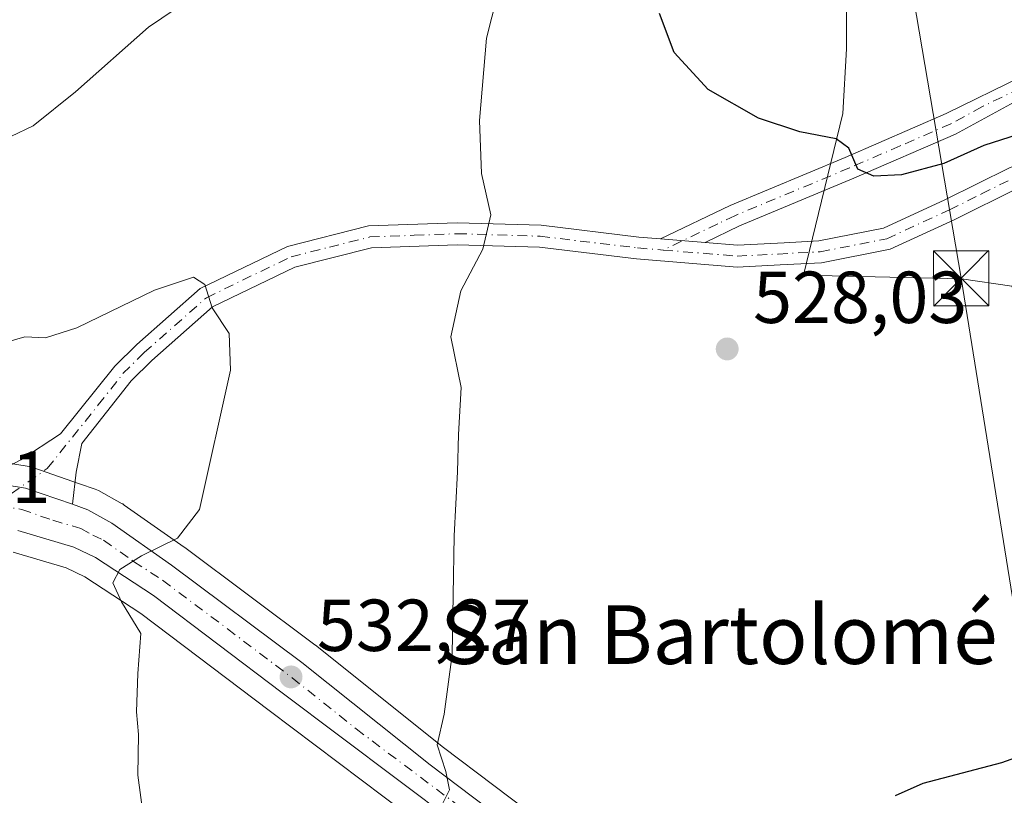
# Model space of a CAD drawing. Units: metres. Extents: x 580186 to 583626, y 4726583 to 4728937.
# Drawn here: x 581689 to 581823, y 4726961 to 4727066 of the extents above; entities that cross this region are included whole.
import ezdxf
from ezdxf.enums import TextEntityAlignment as Align

# ---------------------------------------------------------------- set-up
doc = ezdxf.new("R2010")
doc.units = ezdxf.units.M
doc.header["$MEASUREMENT"] = 0
doc.linetypes.add('DGN Style 4', pattern=[2.6384748266838614, 1.318413404963828, -0.6592067024819142, 0.001648016756204785, -0.6592067024819142])
for name, color, linetype, lineweight in [('Camino Cxs', 7, 'Continuous', 0), ('Camino eje', 30, 'DGN Style 4', 13), ('Carretera de calzada única Cxs', 7, 'Continuous', 13), ('Carretera de calzada única eje', 7, 'DGN Style 4', 0), ('Corriente natural lineal oculto', 9, 'DGN Style 4', 13), ('Cultivos herbáceos CxS', 92, 'Continuous', 0), ('Curva de nivel maestra', 30, 'Continuous', 30), ('Curva de nivel normal', 30, 'Continuous', 0), ('Matorral CxS', 135, 'Continuous', 0), ('Núcleo urbano CxS', 7, 'Continuous', 0), ('Pastizal CxS', 92, 'Continuous', 0), ('Punto de cota en terreno', 7, 'Continuous', 0), ('Rótulo de punto de cota en terreno', 7, 'Continuous', 0), ('Tendido', 6, 'Continuous', 0), ('Texto cartográfico', 7, 'Continuous', 0), ('Torre de tendido puntual', 7, 'Continuous', 0)]:
    doc.layers.add(name, color=color, linetype=linetype, lineweight=lineweight)
doc.styles.add('Style-Arial', font='txt')

# ---------------------------------------------------------------- blocks, each defined once
blk = doc.blocks.new('*U8')
at = {"layer": 'Núcleo urbano CxS', "color": 7, "linetype": 'Continuous', "lineweight": 0}
for points in [[(581684.4177000001, 4727006.5219, 536.3640000000014), (581690.5793000003, 4727005.5283, 536.7116999999998), (581691.0698999995, 4727005.402100001, 536.7186999999976), (581697.4515000005, 4727003.171499999, 536.5155999999988), (581699.5795999998, 4727002.425100001, 536.4805000000051), (581700.0110999999, 4727002.2313, 536.4658999999956), (581703.2610999999, 4727000.451300001, 536.2837000000001), (581703.3201000001, 4727000.418099999, 536.2773000000016), (581703.5421000002, 4727000.276699999, 536.2520999999979), (581711.7021000005, 4726994.556700001, 535.092499999999), (581711.7774, 4726994.5023, 535.0816999999952), (581729.4873000003, 4726981.2523, 532.5601000000024), (581729.5613000002, 4726981.194900001, 532.5521000000008), (581747.0115, 4726967.2689, 530.0506000000023), (581760.7112999996, 4726956.8969, 528.5044000000053), (581786.8113000002, 4726937.804099999, 525.5274000000063), (581810.8026999999, 4726919.948100001, 523.3270000000048), (581832.9335000003, 4726903.145099999, 521.4265000000014)], [(581899.9691000005, 4726795.0099, 518.8074999999953), (581879.1803000001, 4726847.752699999, 517.775999999998), (581876.6725000005, 4726851.4593, 517.851999999999), (581874.2509000005, 4726855.0383, 517.9921999999933), (581868.1787, 4726861.7949, 518.3960999999981), (581868.1118999999, 4726861.8717, 518.4032000000007), (581867.9367000004, 4726862.102299999, 518.4225000000006), (581867.3551000003, 4726862.9497, 518.4619999999995), (581846.7632999998, 4726880.361500001, 519.899900000004), (581826.8273, 4726894.9549, 521.9386999999988), (581804.6568999998, 4726911.782500001, 523.4480999999942), (581796.2647000002, 4726918.035499999, 524.7464999999938), (581780.7484999998, 4726929.5965, 526.4063000000025), (581754.6234999998, 4726948.700300001, 528.8701000000001), (581742.0547000002, 4726958.146700001, 530.7638000000006), (581723.2427000003, 4726972.285700001, 532.9959999999992), (581705.8032999998, 4726985.5045, 534.8975000000064), (581698.1451000003, 4726990.490700001, 535.8451999999961), (581695.6039000005, 4726991.713500001, 536.0883000000031), (581688.4282999998, 4726993.854900001, 536.7614999999934)]]:
    blk.add_polyline3d(points, dxfattribs=at)
blk = doc.blocks.new('*U15')
at = {"layer": 'Cultivos herbáceos CxS', "color": 92, "linetype": 'Continuous', "lineweight": 0}
blk.add_polyline3d([(581688.4282999998, 4726993.854900001, 536.7614999999934), (581695.6039000005, 4726991.713500001, 536.0883000000031), (581698.1451000003, 4726990.490700001, 535.8451999999961), (581705.8032999998, 4726985.5045, 534.8975000000064), (581723.2427000003, 4726972.285700001, 532.9959999999992), (581742.0547000002, 4726958.146700001, 530.7638000000006), (581740.7729000002, 4726956.6779, 531.2595000000001), (581739.3104999998, 4726955.002499999, 531.8169999999955), (581736.4148000004, 4726934.718900001, 531.5494000000035), (581738.3043000001, 4726910.397100001, 531.912599999996), (581741.4989, 4726900.771700001, 530.4815999999992), (581748.4095000001, 4726879.955700001, 527.5957000000053), (581749.6129000001, 4726857.0669, 526.9131999999954), (581737.5734999999, 4726838.9959, 529.7262000000047), (581739.9817000004, 4726814.900900001, 530.9134000000049), (581713.4948000005, 4726805.2641, 535.463499999998), (581696.2364999996, 4726802.507900001, 537.6971000000049), (581680.7117, 4726797.2031, 538.5121999999974)], dxfattribs=at)
blk = doc.blocks.new('*U18')
at = {"layer": 'Cultivos herbáceos CxS', "color": 92, "linetype": 'Continuous', "lineweight": 0}
for points in [[(581832.9335000003, 4726903.145099999, 521.4265000000014), (581810.8026999999, 4726919.948100001, 523.3270000000048), (581786.8113000002, 4726937.804099999, 525.5274000000063), (581760.7112999996, 4726956.8969, 528.5044000000053), (581747.0115, 4726967.2689, 530.0506000000023), (581729.5613000002, 4726981.194900001, 532.5521000000008), (581729.4873000003, 4726981.2523, 532.5601000000024), (581711.7774, 4726994.5023, 535.0816999999952), (581711.7021000005, 4726994.556700001, 535.092499999999), (581703.5421000002, 4727000.276699999, 536.2520999999979), (581703.3201000001, 4727000.418099999, 536.2773000000016), (581703.2610999999, 4727000.451300001, 536.2837000000001), (581700.0110999999, 4727002.2313, 536.4658999999956), (581699.5795999998, 4727002.425100001, 536.4805000000051), (581697.4515000005, 4727003.171499999, 536.5155999999988), (581691.0698999995, 4727005.402100001, 536.7186999999976), (581690.5793000003, 4727005.5283, 536.7116999999998), (581684.4177000001, 4727006.5219, 536.3640000000014)], [(581801.8617000004, 4727076.0703, 521.5388999999996), (581801.8617000004, 4727062.3773, 523.0384999999952), (581801.3740999997, 4727053.570900001, 524.3567999999941), (581795.9921000004, 4727031.558900001, 527.3125), (581817.5164999999, 4727031.0713, 529.0825999999943), (581824.3611000003, 4727030.092300001, 529.6756000000023)]]:
    blk.add_polyline3d(points, dxfattribs=at)
blk = doc.blocks.new('5PATER')
at = {"layer": 'Pastizal CxS', "linetype": 'Continuous', "lineweight": 0}
h = blk.add_hatch(color=51, dxfattribs=at)
edge = h.paths.add_edge_path()
edge.add_ellipse((0, 0), major_axis=(-0.1095731443231308, -0.1110710700762829), ratio=0.9994222409660322, start_angle=0, end_angle=360)
blk = doc.blocks.new('5TTEND')
at = {"layer": 'Corriente natural lineal oculto', "color": 7, "linetype": 'Continuous', "lineweight": 0}
for p, q in [((-0.375, 0.3754), (0.375, -0.3746)), ((0.3720000000000001, 0.3784000000000001), (-0.3720000000000001, -0.3776))]:
    blk.add_line(p, q, dxfattribs=at)
at = {"layer": 'Corriente natural lineal oculto', "color": 7, "linetype": 'Continuous', "lineweight": 0, "flags": 128}
blk.add_lwpolyline([(-0.375, -0.3746), (0.375, -0.3746), (0.375, 0.3754), (-0.375, 0.3754), (-0.3720000000000001, -0.3776)], dxfattribs=at)

msp = doc.modelspace()

# ---------------------------------------------------------------- linework, layer by layer
at = {"layer": 'Camino Cxs', "color": 7, "linetype": 'Continuous', "lineweight": 0, "extrusion": (0.05868076683374328, -0.004817796948658638, 0.998265173406528), "elevation": 11892.14499046619, "flags": 128}
msp.add_lwpolyline([(4758789.568632726, -192662.8486417999), (4758789.568632726, -192668.9697518428)], dxfattribs=at)
msp.add_lwpolyline([(4758789.568632726, -192662.8486417999), (4758789.568632726, -192668.9697518428)], dxfattribs=at)
at = {"layer": 'Camino Cxs', "color": 7, "linetype": 'Continuous', "lineweight": 0, "extrusion": (0.003998578837185631, -0.2037178222817013, 0.9790214809962466), "elevation": -960123.2387337026, "flags": 128}
msp.add_lwpolyline([(674348.2723516645, 4615877.10391035), (674341.926659294, 4615879.468490987), (674335.8377526725, 4615880.632622425)], dxfattribs=at)
at = {"layer": 'Camino Cxs', "color": 7, "linetype": 'Continuous', "lineweight": 0}
for points in [[(581776.5201000003, 4727036.530099999, 527.8705999999949), (581786.0301999999, 4727041.0801, 527.1524999999965), (581801.6501000002, 4727047.590100001, 525.1811000000016), (581815.4200999998, 4727053.5801, 522.8383999999933), (581825.7901, 4727058.6601, 522.0676999999996), (581828.4001000002, 4727059.770099999, 522.8467999999993), (581830.2600999996, 4727059.770099999, 522.9648000000016), (581880.6401000004, 4727054.6601, 523.2593999999954), (581915.1601, 4727049.9001, 519.9505000000064), (581923.2500999998, 4727050.5001, 517.7847999999941), (581929.1601999998, 4727050.4901, 517.1904999999971), (581936.6886999998, 4727044.6152, 516.905700000003), (581938.2719999999, 4727043.379600001, 516.5766000000004)], [(581825.1700999998, 4727055.4101, 522.6747999999934), (581816.7100999998, 4727050.790100001, 523.8462000000001), (581802.8601000002, 4727044.7601, 525.9372000000003), (581787.2801000001, 4727038.270099999, 527.2483000000066), (581782.6101000002, 4727036.030099999, 527.5102000000043), (581776.5201000003, 4727036.530099999, 527.8705999999949), (581786.0301999999, 4727041.0801, 527.1524999999965), (581801.6501000002, 4727047.590100001, 525.1811000000016), (581815.4200999998, 4727053.5801, 522.8383999999933), (581825.7901, 4727058.6601, 522.0676999999996)], [(581913.1700999998, 4727047.6535, 518.672200000001), (581880.3501000004, 4727052.1801, 522.4621000000043), (581830.1300999997, 4727057.270099999, 522.0436999999947), (581828.9101, 4727057.270099999, 521.9851999999955), (581826.7801000001, 4727056.360099999, 522.3337000000029), (581825.1700999998, 4727055.4101, 522.6747999999934), (581816.7100999998, 4727050.790100001, 523.8462000000001), (581802.8601000002, 4727044.7601, 525.9372000000003), (581787.2801000001, 4727038.270099999, 527.2483000000066), (581782.6101000002, 4727036.030099999, 527.5102000000043)], [(581782.6101000002, 4727036.030099999, 527.5102000000043), (581787.0000999998, 4727035.670100001, 527.3359000000055), (581793.3827000001, 4727035.9978, 527.6279000000068), (581798.1001000004, 4727036.2401, 527.8770999999979), (581806.8701, 4727037.970100001, 526.983600000007), (581815.2301000003, 4727041.8201, 526.8098000000027), (581824.0401999997, 4727046.200099999, 526.2887999999948), (581831.3801999995, 4727049.0101, 525.9431000000042), (581838.7901, 4727049.860099999, 525.3862999999983), (581846.6002000002, 4727048.970100001, 524.7859999999928), (581854.6801000005, 4727045.2401, 525.5987000000023), (581864.0701000001, 4727039.210100001, 524.5243999999948), (581873.5000999998, 4727030.690099999, 524.2201999999961), (581874.5588999996, 4727029.5595, 524.193299999999)], [(581869.6242000004, 4727030.155200001, 524.9603000000062), (581862.2500999998, 4727036.8201, 524.9413999999961), (581853.2401000002, 4727042.600099999, 527.0720000000001), (581845.7801000001, 4727046.040100001, 525.8276999999945), (581838.7901, 4727046.840100001, 527.1757999999973), (581832.1002000002, 4727046.0801, 528.8614999999991), (581825.2501999997, 4727043.450099999, 527.2001000000018), (581816.5201000003, 4727039.120100001, 527.681899999996), (581807.8000999996, 4727035.100099999, 527.6420999999973), (581798.4700999996, 4727033.2601, 527.491399999999), (581792.8406999996, 4727032.966600001, 527.3261999999959), (581786.9601999996, 4727032.6601, 527.3782999999967), (581773.2701000003, 4727033.790100001, 528.0357999999978), (581760.0500999996, 4727035.380100001, 529.0957999999955), (581748.8601000002, 4727035.720100001, 530.824299999993), (581737.1901000004, 4727035.280099999, 532.8203000000067), (581726.7600999996, 4727032.670100001, 534.1212999999989), (581715.5500999996, 4727027.2501, 534.932799999995), (581707.2901, 4727019.960100001, 535.7900999999983), (581704.4801000003, 4727017.170100001, 536.0351999999984), (581697.7701000003, 4727008.630100001, 536.6138999999966), (581696.9802000001, 4727004.7501, 536.5540999999939), (581696.4700999996, 4727000.380100001, 536.2756999999983)], [(581825.2501999997, 4727043.450099999, 527.2001000000018), (581816.5201000003, 4727039.120100001, 527.681899999996), (581807.8000999996, 4727035.100099999, 527.6420999999973), (581798.4700999996, 4727033.2601, 527.491399999999), (581792.8406999996, 4727032.966600001, 527.3261999999959), (581786.9601999996, 4727032.6601, 527.3782999999967), (581773.2701000003, 4727033.790100001, 528.0357999999978), (581760.0500999996, 4727035.380100001, 529.0957999999955), (581748.8601000002, 4727035.720100001, 530.824299999993), (581737.1901000004, 4727035.280099999, 532.8203000000067), (581726.7600999996, 4727032.670100001, 534.1212999999989), (581715.5500999996, 4727027.2501, 534.932799999995), (581707.2901, 4727019.960100001, 535.7900999999983), (581704.4801000003, 4727017.170100001, 536.0351999999984), (581697.7701000003, 4727008.630100001, 536.6138999999966), (581696.9802000001, 4727004.7501, 536.5540999999939), (581696.4700999996, 4727000.380100001, 536.2756999999983), (581690.0801999997, 4727002.5701, 536.757500000007), (581683.9700999996, 4727003.590100001, 536.9946999999956), (581689.4501, 4727006.4101, 536.904999999999), (581694.8501000004, 4727009.970100001, 536.6496000000043), (581702.2401000002, 4727019.170100001, 535.9269999999962), (581705.2401000002, 4727022.1501, 535.6714000000065), (581713.8800999997, 4727029.770099999, 534.903999999995), (581725.7401000002, 4727035.5001, 534.315300000002), (581736.7701000003, 4727038.270099999, 532.7290000000066), (581748.8501000004, 4727038.720100001, 530.6769999999962), (581760.2801000001, 4727038.370100001, 529.0121000000072), (581773.5701000001, 4727036.770099999, 528.0359999999928), (581776.5201000003, 4727036.530099999, 527.8705999999949), (581782.6101000002, 4727036.030099999, 527.5102000000043), (581787.0000999998, 4727035.670100001, 527.3359000000055), (581793.3827000001, 4727035.9978, 527.6279000000068), (581798.1001000004, 4727036.2401, 527.8770999999979), (581806.8701, 4727037.970100001, 526.983600000007), (581815.2301000003, 4727041.8201, 526.8098000000027), (581824.0401999997, 4727046.200099999, 526.2887999999948)], [(581683.9700999996, 4727003.590100001, 536.9946999999956), (581689.4501, 4727006.4101, 536.904999999999), (581694.8501000004, 4727009.970100001, 536.6496000000043), (581702.2401000002, 4727019.170100001, 535.9269999999962), (581705.2401000002, 4727022.1501, 535.6714000000065), (581713.8800999997, 4727029.770099999, 534.903999999995), (581725.7401000002, 4727035.5001, 534.315300000002), (581736.7701000003, 4727038.270099999, 532.7290000000066), (581748.8501000004, 4727038.720100001, 530.6769999999962), (581760.2801000001, 4727038.370100001, 529.0121000000072), (581773.5701000001, 4727036.770099999, 528.0359999999928), (581776.5201000003, 4727036.530099999, 527.8705999999949)]]:
    msp.add_polyline3d(points, dxfattribs=at)
at = {"layer": 'Camino eje', "color": 30, "linetype": 'DGN Style 4', "lineweight": 13}
for points in [[(581916.1769000003, 4727048.723099999, 519.0920999999944), (581915.1201, 4727048.645099999, 519.1502999999939), (581880.4951, 4727053.420100001, 522.7375999999931), (581830.1951000001, 4727058.520099999, 522.3928000000016), (581828.6551000001, 4727058.520099999, 522.3081999999995), (581827.3501000004, 4727057.965100001, 521.9897000000057), (581826.2851, 4727057.5101, 521.7403000000049), (581825.4801000003, 4727057.0351, 521.9186999999947), (581820.2950999998, 4727054.495100001, 522.6177000000025), (581816.0651000004, 4727052.1851, 523.1285000000062), (581809.1401000004, 4727049.170100001, 524.4250999999931), (581802.2550999997, 4727046.175100001, 525.5481), (581786.6551000001, 4727039.675100001, 527.1929999999993), (581784.3201000001, 4727038.5551, 527.3800000000047), (581776.8849, 4727034.9967, 527.8438000000025)], [(581776.8849, 4727034.9967, 527.8438000000025), (581786.9801000003, 4727034.165100001, 527.3570999999939), (581792.5301000001, 4727034.450099999, 527.4413000000059), (581798.2851, 4727034.7501, 527.6717999999964), (581807.3350999998, 4727036.5351, 527.2299000000058), (581815.8750999998, 4727040.470100001, 527.1995000000024), (581820.2401000002, 4727042.6351, 526.6034000000072), (581824.6451000003, 4727044.825099999, 526.6925000000047), (581828.0701000001, 4727046.140100001, 526.8108000000066), (581831.7401000002, 4727047.545100001, 526.5899000000063), (581835.4451000001, 4727047.970100001, 526.4085999999952), (581838.7901, 4727048.350099999, 525.9088000000047), (581846.1901000004, 4727047.505100001, 525.0681999999942), (581853.9600999998, 4727043.920100001, 526.2384000000021), (581858.4650999998, 4727041.030099999, 525.3166000000056), (581863.1601, 4727038.015100001, 524.6175999999978), (581872.4501, 4727029.620100001, 524.2611000000034), (581873.6969, 4727028.287699999, 524.2106000000058)], [(581685.9291000003, 4727000.2499, 536.8592999999964), (581693.0576999999, 4727005.2511, 536.770399999994), (581700.0050999997, 4727013.9001, 536.3372999999992), (581703.3601000002, 4727018.170100001, 536.0069999999978), (581706.2651000004, 4727021.0551, 535.7419999999984), (581714.7150999998, 4727028.5101, 534.9358999999968), (581726.2500999998, 4727034.085100001, 534.2139000000025), (581731.4650999998, 4727035.390100001, 533.7149000000063), (581736.9801000003, 4727036.7751, 532.7195000000065), (581743.0201000003, 4727037.0001, 531.6854000000021), (581748.8551000003, 4727037.220100001, 530.7170000000042), (581760.1651, 4727036.8751, 529.1261999999988), (581773.4200999998, 4727035.280099999, 528.0359999999928), (581776.8849, 4727034.9967, 527.8438000000025)]]:
    msp.add_polyline3d(points, dxfattribs=at)
at = {"layer": 'Carretera de calzada única Cxs', "color": 7, "linetype": 'Continuous', "lineweight": 13, "extrusion": (0.003998578837185631, -0.2037178222817013, 0.9790214809962466), "elevation": -960123.2387337026, "flags": 128}
msp.add_lwpolyline([(674348.2723516645, 4615877.10391035), (674341.926659294, 4615879.468490987), (674335.8377526725, 4615880.632622425)], dxfattribs=at)
at = {"layer": 'Carretera de calzada única Cxs', "color": 7, "linetype": 'Continuous', "lineweight": 13}
for points in [[(581683.9700999996, 4727003.590100001, 536.9946999999956), (581690.0801999997, 4727002.5701, 536.757500000007), (581696.4700999996, 4727000.380100001, 536.2756999999983), (581698.5701000001, 4726999.600099999, 536.1423000000068), (581701.8202000001, 4726997.8201, 535.914499999999), (581709.9801000003, 4726992.100099999, 534.707899999994), (581727.6901000004, 4726978.850099999, 532.4198000000034), (581745.1700999998, 4726964.9001, 530.6781999999948), (581758.9200999998, 4726954.4901, 528.6043999999965), (581785.0301000001, 4726935.390100001, 525.7780000000057), (581809.0001999997, 4726917.550100001, 523.3595999999961), (581831.1401000004, 4726900.7401, 521.4290000000037), (581851.1700999998, 4726886.0701, 520.9655999999959), (581862.9200999998, 4726876.8101, 519.5285000000003), (581873.2302000001, 4726868.110099999, 518.4725999999937), (581879.0701000001, 4726862.2601, 517.4902000000002), (581885.3201000001, 4726854.4101, 517.2488000000012), (581887.9200999998, 4726849.470100001, 517.324299999993), (581890.3701, 4726843.4801, 518.108699999997), (581896.3258999996, 4726827.647700001, 517.5323000000062), (581897.1201, 4726825.610099999, 517.5310000000027), (581898.1805999996, 4726822.780300001, 517.6500999999989), (581908.1901000004, 4726796.0801, 518.8227000000043)], [(581696.4700999996, 4727000.380100001, 536.2756999999983), (581698.5701000001, 4726999.600099999, 536.1423000000068), (581701.8202000001, 4726997.8201, 535.914499999999), (581709.9801000003, 4726992.100099999, 534.707899999994), (581727.6901000004, 4726978.850099999, 532.4198000000034), (581745.1700999998, 4726964.9001, 530.6781999999948), (581758.9200999998, 4726954.4901, 528.6043999999965), (581785.0301000001, 4726935.390100001, 525.7780000000057), (581809.0001999997, 4726917.550100001, 523.3595999999961), (581831.1401000004, 4726900.7401, 521.4290000000037), (581851.1700999998, 4726886.0701, 520.9655999999959), (581862.9200999998, 4726876.8101, 519.5285000000003), (581873.2302000001, 4726868.110099999, 518.4725999999937), (581879.0701000001, 4726862.2601, 517.4902000000002)], [(581902.7607000005, 4726796.108999999, 517.9805999999953), (581881.8501000004, 4726849.1601, 517.6459999999934), (581876.6201, 4726856.890100001, 517.6965999999958), (581870.4101, 4726863.800100001, 518.0853999999963), (581869.6001000004, 4726864.9801, 518.1554999999935), (581848.6201, 4726882.720100001, 519.9521999999997), (581828.6201, 4726897.360099999, 521.661500000002), (581806.4600999998, 4726914.1801, 523.4867999999988), (581782.5301000001, 4726932.0101, 526.2170000000042), (581756.4101, 4726951.110099999, 528.8935999999958), (581725.0502000004, 4726974.6801, 532.568299999999), (581707.5301000001, 4726987.960100001, 534.4991000000009), (581699.6201, 4726993.110099999, 535.4747000000061), (581696.6901000004, 4726994.520099999, 535.8196000000025), (581689.0519000003, 4726996.7971, 536.5525000000052)], [(581902.7607000005, 4726796.108999999, 517.9805999999953), (581881.8501000004, 4726849.1601, 517.6459999999934), (581876.6201, 4726856.890100001, 517.6965999999958), (581870.4101, 4726863.800100001, 518.0853999999963), (581869.6001000004, 4726864.9801, 518.1554999999935), (581848.6201, 4726882.720100001, 519.9521999999997), (581828.6201, 4726897.360099999, 521.661500000002), (581806.4600999998, 4726914.1801, 523.4867999999988), (581782.5301000001, 4726932.0101, 526.2170000000042), (581756.4101, 4726951.110099999, 528.8935999999958), (581725.0502000004, 4726974.6801, 532.568299999999), (581707.5301000001, 4726987.960100001, 534.4991000000009), (581699.6201, 4726993.110099999, 535.4747000000061), (581696.6901000004, 4726994.520099999, 535.8196000000025), (581689.0519000003, 4726996.7971, 536.5525000000052)]]:
    msp.add_polyline3d(points, dxfattribs=at)
at = {"layer": 'Carretera de calzada única eje', "color": 7, "linetype": 'DGN Style 4', "lineweight": 0}
msp.add_polyline3d([(581686.5000999998, 4727000.1801, 536.8230999999942), (581689.5701000001, 4726999.6801, 536.5920999999944), (581693.8000999996, 4726998.190099999, 536.2125999999989), (581697.6201, 4726997.0701, 535.917300000001), (581699.2600999996, 4726996.170100001, 535.7949999999983), (581700.7301000003, 4726995.470100001, 535.6618000000017), (581704.8000999996, 4726992.600099999, 535.0586999999941), (581708.7600999996, 4726990.020099999, 534.5960999999952), (581717.6001000004, 4726983.4101, 533.3978000000062), (581726.3701, 4726976.7601, 532.429999999993), (581735.1001000004, 4726969.790100001, 532.1701999999932), (581750.7801000001, 4726958.0101, 529.5127999999969), (581757.6601, 4726952.800100001, 528.8013000000064), (581770.7301000003, 4726943.2501, 527.3334999999934), (581783.7801000001, 4726933.690099999, 526.0148000000045), (581795.7500999998, 4726924.790100001, 524.6303000000044), (581807.7301000003, 4726915.860099999, 523.4570999999996), (581818.8000999996, 4726907.460100001, 522.5192999999999), (581829.8901000004, 4726899.050100001, 521.5485000000045)], dxfattribs=at)
at = {"layer": 'Cultivos herbáceos CxS', "color": 92, "linetype": 'Continuous', "lineweight": 0}
for points in [[(581976.3217000002, 4727052.557499999, 509.3015000000014), (581971.6398999998, 4727059.9179, 510.5201999999991), (581962.3010999998, 4727070.609099999, 510.7078000000038), (581956.0097000003, 4727076.0811, 510.4386999999988), (581950.0787000004, 4727083.822699999, 510.9250000000029), (581944.4628999997, 4727083.726700001, 512.2094999999972), (581925.6096000001, 4727083.404899999, 514.5766000000004), (581920.7189999997, 4727065.7963, 516.626900000003), (581801.8617000004, 4727076.0703, 521.5388999999996), (581801.8617000004, 4727062.3773, 523.0384999999952), (581801.3740999997, 4727053.570900001, 524.3567999999941), (581795.9921000004, 4727031.558900001, 527.3125), (581817.5164999999, 4727031.0713, 529.0825999999943), (581824.3611000003, 4727030.092300001, 529.6756000000023), (581836.0998999998, 4727011.996300001, 529.7036999999982), (581855.6661, 4726995.853499999, 526.8885000000009), (581884.0349000003, 4726970.9089, 521.6533999999956), (581885.5698999995, 4726972.3115, 521.6092000000062), (581890.5025000004, 4726976.819300001, 521.0118999999977)], [(581832.9335000003, 4726903.145099999, 521.4265000000014), (581810.8026999999, 4726919.948100001, 523.3270000000048), (581786.8113000002, 4726937.804099999, 525.5274000000063), (581760.7112999996, 4726956.8969, 528.5044000000053), (581747.0115, 4726967.2689, 530.0506000000023), (581729.5613000002, 4726981.194900001, 532.5521000000008), (581729.4873000003, 4726981.2523, 532.5601000000024), (581711.7774, 4726994.5023, 535.0816999999952), (581711.7021000005, 4726994.556700001, 535.092499999999), (581703.5421000002, 4727000.276699999, 536.2520999999979), (581703.3201000001, 4727000.418099999, 536.2773000000016), (581703.2610999999, 4727000.451300001, 536.2837000000001), (581700.0110999999, 4727002.2313, 536.4658999999956), (581699.5795999998, 4727002.425100001, 536.4805000000051), (581697.4515000005, 4727003.171499999, 536.5155999999988), (581691.0698999995, 4727005.402100001, 536.7186999999976), (581690.5793000003, 4727005.5283, 536.7116999999998), (581684.4177000001, 4727006.5219, 536.3640000000014)], [(581742.0547000002, 4726958.146700001, 530.7638000000006), (581723.2427000003, 4726972.285700001, 532.9959999999992), (581705.8032999998, 4726985.5045, 534.8975000000064), (581698.1451000003, 4726990.490700001, 535.8451999999961), (581695.6039000005, 4726991.713500001, 536.0883000000031), (581688.4282999998, 4726993.854900001, 536.7614999999934)]]:
    msp.add_polyline3d(points, dxfattribs=at)
at = {"layer": 'Curva de nivel maestra', "color": 30, "linetype": 'Continuous', "lineweight": 30, "elevation": 525, "flags": 128}
for points in [[(581825.2000000002, 4727050.7301), (581820.5300000003, 4727049.2301), (581815.1200000001, 4727046.780099999), (581809.3300000001, 4727045.2501), (581805.5499999998, 4727045.050100001), (581803.4000000004, 4727046.030099999), (581802.1799999997, 4727048.880100001), (581800.4400000004, 4727050.130100001), (581795.4800000004, 4727051.0701), (581789.8799999999, 4727052.940099999), (581783.04, 4727056.840100001), (581778.4100000003, 4727061.880100001), (581776.4100000003, 4727067.210100001)], [(581808.5099999999, 4726960.720100001), (581812.2999999998, 4726962.4001), (581822.9800000004, 4726965.220100001), (581839.5499999998, 4726971.1601)]]:
    msp.add_lwpolyline(points, dxfattribs=at)
at = {"layer": 'Curva de nivel normal', "color": 30, "linetype": 'Continuous', "lineweight": 0, "flags": 128}
for points, elevation in [([(581746.8099999996, 4726959.4801), (581747.7999999998, 4726961.4901), (581747.2999999998, 4726964.0001), (581746.1200000001, 4726967.620100001), (581747.0999999996, 4726971.800100001), (581748.1600000003, 4726979.940099999), (581748.4299999997, 4726996.0601), (581748.9000000004, 4727004.790100001), (581749.0499999998, 4727009.870100001), (581749.3899999997, 4727016.280099999), (581748.0099999999, 4727023.190099999), (581749.3700000001, 4727029.4301), (581752.3399999999, 4727035.110099999), (581753.4299999997, 4727039.770099999), (581752.1500000004, 4727045.440099999), (581751.9100000003, 4727052.630100001), (581752.8300000001, 4727063.860099999), (581755.0499999998, 4727072.630100001)], 530), ([(581716.0499999998, 4727071.600099999), (581706.8300000001, 4727065.340100001), (581696.9100000003, 4727056.5601), (581691.1399999997, 4727051.920100001), (581688.1100000005, 4727050.440099999)], 530), ([(581682.2699999996, 4727020.960100001), (581690.0099999999, 4727023.1601), (581692.8099999996, 4727023.040100001), (581697.0800000001, 4727024.4101), (581707.6399999997, 4727029.550100001), (581712.9699999997, 4727031.300100001), (581714.4800000004, 4727030.290100001), (581715.4800000004, 4727027.120100001), (581717.8200000003, 4727023.630100001), (581718, 4727018.640100001), (581713.7599999999, 4726999.6801), (581710.7699999996, 4726995.7501), (581705.8600000005, 4726993.360099999), (581702.9400000004, 4726991.4801), (581701.9800000004, 4726989.670100001), (581703.1799999997, 4726987.0801), (581705.8099999996, 4726982.7601), (581705.3600000005, 4726977.350099999), (581705.2000000002, 4726972.110099999), (581705.4900000002, 4726969.030099999), (581705.3799999999, 4726963.470100001), (581706.8200000003, 4726952.700099999)], 535)]:
    msp.add_lwpolyline(points, dxfattribs=dict(at, elevation=elevation))
at = {"layer": 'Matorral CxS', "color": 135, "linetype": 'Continuous', "lineweight": 0}
for points in [[(581976.3217000002, 4727052.557499999, 509.3015000000014), (581971.6398999998, 4727059.9179, 510.5201999999991), (581962.3010999998, 4727070.609099999, 510.7078000000038), (581956.0097000003, 4727076.0811, 510.4386999999988), (581950.0787000004, 4727083.822699999, 510.9250000000029), (581944.4628999997, 4727083.726700001, 512.2094999999972), (581925.6096000001, 4727083.404899999, 514.5766000000004), (581920.7189999997, 4727065.7963, 516.626900000003), (581801.8617000004, 4727076.0703, 521.5388999999996), (581801.8617000004, 4727062.3773, 523.0384999999952), (581801.3740999997, 4727053.570900001, 524.3567999999941), (581795.9921000004, 4727031.558900001, 527.3125), (581817.5164999999, 4727031.0713, 529.0825999999943), (581824.3611000003, 4727030.092300001, 529.6756000000023), (581836.0998999998, 4727011.996300001, 529.7036999999982), (581855.6661, 4726995.853499999, 526.8885000000009), (581884.0349000003, 4726970.9089, 521.6533999999956), (581885.5698999995, 4726972.3115, 521.6092000000062), (581890.5025000004, 4726976.819300001, 521.0118999999977)], [(581824.3611000003, 4727030.092300001, 529.6756000000023), (581817.5164999999, 4727031.0713, 529.0825999999943), (581795.9921000004, 4727031.558900001, 527.3125), (581801.3740999997, 4727053.570900001, 524.3567999999941), (581801.8617000004, 4727062.3773, 523.0384999999952), (581801.8617000004, 4727076.0703, 521.5388999999996)]]:
    msp.add_polyline3d(points, dxfattribs=at)
at = {"layer": 'Núcleo urbano CxS', "color": 7, "linetype": 'Continuous', "lineweight": 0}
for points in [[(581832.9335000003, 4726903.145099999, 521.4265000000014), (581810.8026999999, 4726919.948100001, 523.3270000000048), (581786.8113000002, 4726937.804099999, 525.5274000000063), (581760.7112999996, 4726956.8969, 528.5044000000053), (581747.0115, 4726967.2689, 530.0506000000023), (581729.5613000002, 4726981.194900001, 532.5521000000008), (581729.4873000003, 4726981.2523, 532.5601000000024), (581711.7774, 4726994.5023, 535.0816999999952), (581711.7021000005, 4726994.556700001, 535.092499999999), (581703.5421000002, 4727000.276699999, 536.2520999999979), (581703.3201000001, 4727000.418099999, 536.2773000000016), (581703.2610999999, 4727000.451300001, 536.2837000000001), (581700.0110999999, 4727002.2313, 536.4658999999956), (581699.5795999998, 4727002.425100001, 536.4805000000051), (581697.4515000005, 4727003.171499999, 536.5155999999988), (581691.0698999995, 4727005.402100001, 536.7186999999976), (581690.5793000003, 4727005.5283, 536.7116999999998), (581684.4177000001, 4727006.5219, 536.3640000000014)], [(581742.0547000002, 4726958.146700001, 530.7638000000006), (581723.2427000003, 4726972.285700001, 532.9959999999992), (581705.8032999998, 4726985.5045, 534.8975000000064), (581698.1451000003, 4726990.490700001, 535.8451999999961), (581695.6039000005, 4726991.713500001, 536.0883000000031), (581688.4282999998, 4726993.854900001, 536.7614999999934)]]:
    msp.add_polyline3d(points, dxfattribs=at)
at = {"layer": 'Tendido', "color": 6, "linetype": 'Continuous', "lineweight": 0}
msp.add_polyline3d([(581852.7800000003, 4726811.480000001, 533.1006999999954), (581817.4539999999, 4727031.147399999, 530.6999000000069), (581796.5198999997, 4727154.256800001, 516.1055999999953), (581774.2949000001, 4727292.634199999, 502.6940000000032), (581744.7100000001, 4727478.550000001, 501.2929000000004), (581710.2703999998, 4727691.963, 503.8901999999944), (581695.1842999998, 4727785.818499999, 504.7679999999964), (581684.3899999997, 4727855.480000001, 504.5712000000058), (581648.6176000005, 4728076.199300001, 501.803700000004), (581616.0300000003, 4728283, 507.8824000000022)], dxfattribs=at)

# ---------------------------------------------------------------- block references
at = {"layer": 'Cultivos herbáceos CxS', "color": 92, "linetype": 'Continuous', "lineweight": 0}
for name in ['*U18', '*U15']:
    msp.add_blockref(name, (0, 0), dxfattribs=at)
at = {"layer": 'Núcleo urbano CxS', "color": 7, "linetype": 'Continuous', "lineweight": 0}
msp.add_blockref('*U8', (0, 0), dxfattribs=at)
at = {"layer": 'Punto de cota en terreno', "color": 7, "linetype": 'Continuous', "lineweight": 0, "xscale": 10, "yscale": 10, "zscale": 10}
for p in [(581785.6100000005, 4727021.529999999, 528.029999999999), (581726.2400000002, 4726976.869999999, 532.2700000000041)]:
    msp.add_blockref('5PATER', p, dxfattribs=at)
at = {"layer": 'Torre de tendido puntual', "color": 7, "linetype": 'Continuous', "lineweight": 0, "xscale": 10, "yscale": 10, "zscale": 10}
msp.add_blockref('5TTEND', (581817.4539999999, 4727031.147399999, 530.6999000000069), dxfattribs=at)

# ---------------------------------------------------------------- texts
at = {"layer": 'Rótulo de punto de cota en terreno', "color": 7, "linetype": 'Continuous', "lineweight": 0, "style": 'Style-Arial'}
for s, p in [('528,03', (581789.1377999998, 4727025.057800001)), ('537,91', (581664.3278000001, 4727000.5678)), ('532,27', (581729.7677999996, 4726980.397800001))]:
    msp.add_text(s, height=7.000000000000002, dxfattribs=at).set_placement(p)
at = {"layer": 'Texto cartográfico', "color": 7, "linetype": 'Continuous', "lineweight": 0, "style": 'Style-Arial'}
msp.add_text('San Bartolomé', height=8, dxfattribs=at).set_placement((581784.4771170735, 4726982.630150001), align=Align.MIDDLE_CENTER)

doc.saveas('drawing.dxf')
